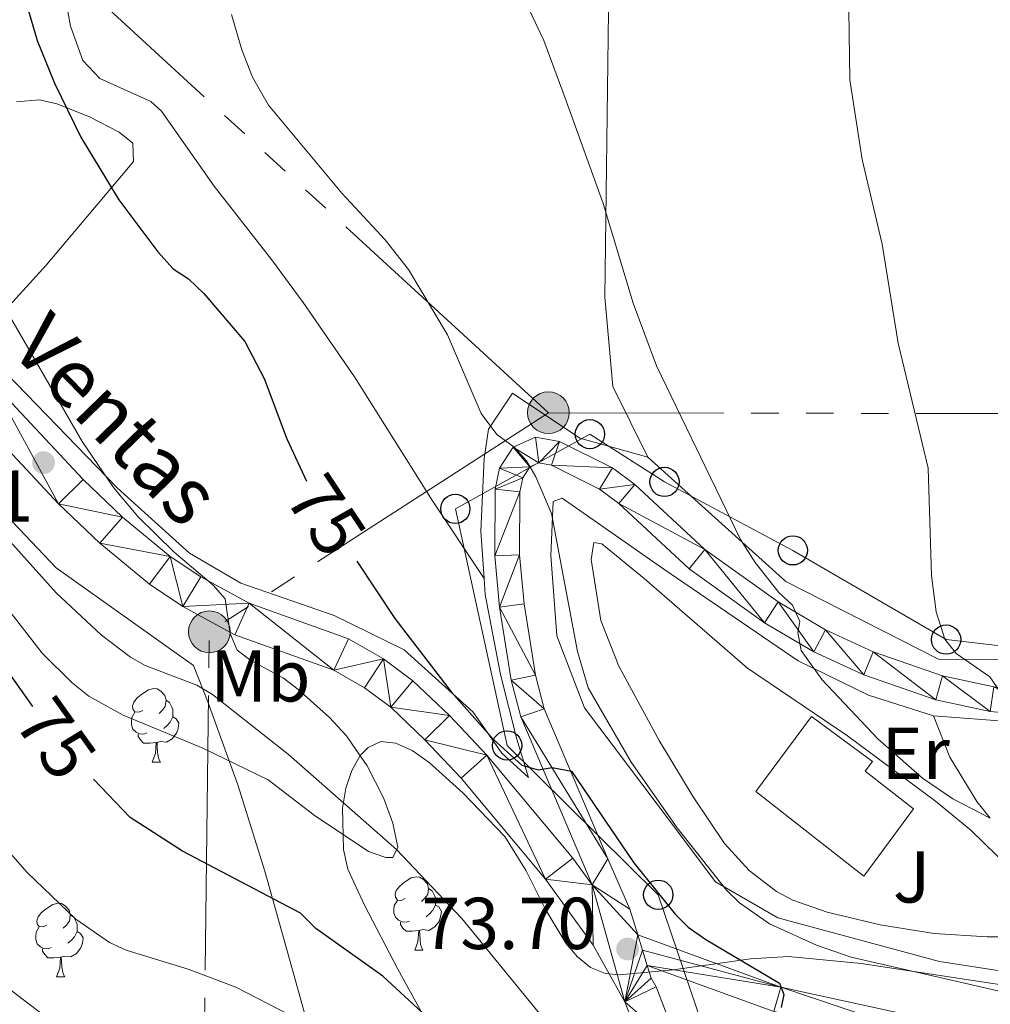
# Model space of a CAD drawing. Extents: x 615779 to 620285, y 794012 to 797059.
# Drawn here: x 616836 to 616968, y 794497 to 794632 of the extents above; entities that cross this region are included whole.
import ezdxf
from ezdxf.enums import TextEntityAlignment as Align

# ---------------------------------------------------------------- set-up
doc = ezdxf.new("R2010")
doc.units = 0
doc.header["$MEASUREMENT"] = 0
doc.linetypes.add('5elect', pattern=[127.5, 75, -7.5, 7.5, -7.5, 7.5, -7.5, 7.5, -7.5])
doc.linetypes.add('DGN Style 3', pattern=[66.70773200000001, 47.64838, -19.059352])
for name, color, linetype in [('Nivel 11', 7, 'Continuous'), ('Nivel 15', 7, 'Continuous'), ('Nivel 16', 7, 'Continuous'), ('Nivel 20', 7, 'Continuous'), ('Nivel 21', 7, 'Continuous'), ('Nivel 26', 7, 'Continuous'), ('Nivel 32', 7, 'Continuous'), ('Nivel 33', 7, 'Continuous'), ('Nivel 35', 7, 'Continuous'), ('Nivel 36', 7, 'Continuous'), ('Nivel 37', 7, 'Continuous'), ('Nivel 4', 7, 'Continuous'), ('Nivel 41', 7, 'Continuous'), ('Nivel 44', 7, 'Continuous'), ('Nivel 5', 7, 'Continuous'), ('Nivel 52', 7, 'Continuous'), ('Nivel 54', 7, 'Continuous'), ('Nivel 61', 7, 'Continuous'), ('Nivel 63', 7, 'Continuous'), ('Nivel 7', 7, 'Continuous')]:
    doc.layers.add(name, color=color, linetype=linetype)
doc.styles.add('Style-arial', font='arial.shx', dxfattribs={"bigfont": 'arialbig.shx'})
doc.styles.add('Style-ariali', font='ariali.shx', dxfattribs={"bigfont": 'arialibig.shx'})
doc.styles.add('Style-arialn', font='arialn.shx', dxfattribs={"bigfont": 'arialnbig.shx'})
doc.styles.add('Style-times', font='times.shx', dxfattribs={"bigfont": 'timesbig.shx'})
doc.linetypes.add('5zonar', pattern='A,-5,[1,dgnlstyle.shx,S=0.08,R=0,X=0,Y=0],-5', length=10)

# ---------------------------------------------------------------- blocks, each defined once
blk = doc.blocks.new('5PELE_1')
at = {"layer": 'Nivel 32', "linetype": 'Continuous', "lineweight": 0}
h = blk.add_hatch(color=9, dxfattribs=at)
edge = h.paths.add_edge_path()
edge.add_arc((-0.0001999898813664913, 1.001171767711639e-08), 2.85, 0, 360)
at = {"layer": 'Nivel 32', "color": 8, "linetype": 'Continuous', "lineweight": 0}
blk.add_circle((-0.0001999898813664913, 1.001171767711639e-08, -0.000431209966222923), 2.85, dxfattribs=at)
blk = doc.blocks.new('5PTT_1')
at = {"layer": 'Nivel 33', "color": 19, "linetype": 'Continuous', "lineweight": 30}
blk.add_circle((0, 0, 9.769179914087545e-05), 1.995000006667076, dxfattribs=at)
blk = doc.blocks.new('5PATER_1')
at = {"layer": 'Nivel 7', "linetype": 'Continuous', "lineweight": 0}
h = blk.add_hatch(color=19, dxfattribs=at)
edge = h.paths.add_edge_path()
edge.add_ellipse((1.001171767711639e-08, 1.001171767711639e-08), major_axis=(-1.095731441799894, -1.110710699311863), ratio=0.9994222409660317, start_angle=0, end_angle=360)

msp = doc.modelspace()

# ---------------------------------------------------------------- linework, layer by layer
at = {"layer": 'Nivel 11', "color": 142, "linetype": 'DGN Style 3', "lineweight": 13}
msp.add_polyline3d([(616923.435, 794478.162, 69.99), (616920.6070000001, 794480.6030000001, 69.907), (616915.337, 794485.912, 69.84100000000001), (616910.3630000001, 794491.55, 69.875), (616896.074, 794508.96, 70.134), (616887.175, 794518.3559999999, 70), (616872.4210000001, 794531.341, 69.375), (616862.0449999999, 794539.524, 68.921), (616859.902, 794540.777, 68.852), (616852.8500000001, 794543.4809999999, 68.70700000000001), (616850.8929999999, 794544.601, 68.651), (616846.9040000001, 794547.6270000001, 68.489), (616840.7309999999, 794553.382, 68.111), (616829.034, 794566.365, 67.08500000000001)], dxfattribs=at)
at = {"layer": 'Nivel 15', "color": 53, "linetype": 'Continuous', "lineweight": 13}
msp.add_polyline3d([(616950.943, 794514.744, 86.84400000000001), (616936.202, 794526.2920000001, 86.709), (616943.8230000001, 794536.54, 86.709), (616952.149, 794530.361, 86.169), (616951.118, 794529.078, 86.709), (616957.74, 794523.9240000001, 86.574), (616950.943, 794514.744, 86.84400000000001)], dxfattribs=at)
at = {"layer": 'Nivel 16', "color": 1, "linetype": 'Continuous', "lineweight": 13, "ltscale": 0.5}
msp.add_polyline3d([(616960.4709999999, 794536.6159999999, 88.507), (616962.676, 794530.963, 87.428), (616966.3630000001, 794524.915, 86.349), (616968.2150000001, 794522.642, 86.058)], dxfattribs=at)
at = {"layer": 'Nivel 20', "color": 19, "linetype": 'Continuous', "lineweight": 0, "ltscale": 0.5}
for points in [[(616915.5590000001, 794678.2390000001, 85.507), (616915.493, 794674.655, 85.426), (616916.155, 794636.3090000001, 87.045), (616915.625, 794593.727, 85.156), (616916.679, 794581.5220000001, 84.887), (616921.4809999999, 794571.9099999999, 83.808)], [(616921.4809999999, 794571.9099999999, 83.808), (616940.321, 794554.953, 85.96600000000001), (616961.158, 794544.3530000001, 89.742), (616977.1769999999, 794544.2080000001, 92.979), (616983.0549999999, 794545.574, 93.518), (616993.1100000001, 794573.567, 95.136), (617001.5660000001, 794596.4750000001, 95.946), (617044.0460000001, 794577.3970000001, 100.261), (617058.9180000001, 794594.936, 100.801), (617076.1799999999, 794620.524, 101.34), (617092.148, 794647.777, 102.149), (617103.1329999999, 794670.7280000001, 101.879)], [(616829.757, 794587.5959999999, 69.377), (616849.068, 794567.696, 70.59), (616858.916, 794558.804, 71.265), (616865.942, 794554.71, 71.804), (616878.663, 794550.2930000001, 73.018), (616888.2280000001, 794545.611, 74.501), (616897.648, 794537.132, 75.58), (616901.538, 794531.5090000001, 75.58), (616905.1780000001, 794528.2, 75.44500000000001), (616903.6130000001, 794533.442, 76.12), (616901.3530000001, 794542.254, 76.524), (616899.2679999999, 794553.1780000001, 78.143), (616899.1229999999, 794555.358, 78.415)], [(616899.1229999999, 794555.358, 78.415), (616898.6969999999, 794561.8090000001, 79.22200000000001), (616899.158, 794571.7220000001, 79.896), (616899.7209999999, 794575.736, 80.031), (616903.0090000001, 794580.6400000001, 81.11), (616912.1780000001, 794574.476, 82.32300000000001), (616921.4809999999, 794571.9099999999, 83.808)], [(616985.7720000001, 794499.3260000001, 82.167), (616961.2590000001, 794503.118, 82.167), (616939.2380000001, 794509.061, 81.358), (616930.723, 794513.9720000001, 80.819), (616922.7420000001, 794524.5830000001, 79.874), (616912.821, 794537.689, 79.47), (616909.068, 794547.53, 79.74), (616908.247, 794558.4750000001, 80.414), (616908.541, 794565.8559999999, 80.684), (616909.798, 794566.2990000001, 80.819), (616923.6640000001, 794556.6329999999, 82.84100000000001), (616942.0050000001, 794544.094, 84.999), (616951.5700000001, 794539.4110000001, 86.618), (616960.4709999999, 794536.6159999999, 88.507)], [(617031.4380000001, 794552.173, 98.35300000000001), (617016.642, 794542.433, 96.33), (617004.712, 794537.591, 94.98100000000001), (616994.425, 794535.3060000001, 93.093), (616978.409, 794535.24, 91.07000000000001), (616960.4709999999, 794536.6159999999, 88.507)]]:
    msp.add_polyline3d(points, dxfattribs=at)
at = {"layer": 'Nivel 21', "color": 19, "linetype": 'Continuous', "lineweight": 13, "extrusion": (0.01546515758762544, -0.05044356260164348, 0.9986071679558705), "elevation": -30463.26783542809, "flags": 128}
msp.add_lwpolyline([(822706.3991072951, 577977.1084386673), (822706.3991072951, 577974.9287987889)], dxfattribs=at)
at = {"layer": 'Nivel 21', "color": 19, "linetype": 'Continuous', "lineweight": 13, "extrusion": (0.01541102646000391, -0.05036362095471499, 0.9986120397570716), "elevation": -30433.14808239872, "flags": 128}
msp.add_lwpolyline([(822395.0578215509, 578419.4330308707), (822395.0578215509, 578417.2495716887)], dxfattribs=at)
at = {"layer": 'Nivel 21', "color": 19, "linetype": 'Continuous', "lineweight": 13, "extrusion": (-0.3724714729395784, -0.09882942414092777, 0.9227663554606841), "elevation": -308236.3859647135, "flags": 128}
msp.add_lwpolyline([(-609689.123254796, 738281.3931204898), (-609701.999805338, 738281.4865396544), (-609710.5974549607, 738280.4381690295)], dxfattribs=at)
at = {"layer": 'Nivel 21', "color": 19, "linetype": 'Continuous', "lineweight": 13}
for points in [[(616913.8670000001, 794513.561, 73.536), (616911.2380000001, 794517.2110000001, 73.62), (616899.5090000001, 794531.2409999999, 73.20400000000001), (616894.398, 794536.675, 72.58500000000001), (616889.4099999999, 794541.4029999999, 72.146), (616885.3829999999, 794544.369, 71.96600000000001), (616880.618, 794547.1359999999, 71.73), (616867.047, 794551.96, 70.381), (616860.4569999999, 794555.551, 70.238), (616856.3030000001, 794558.3459999999, 70.16), (616849.7949999999, 794563.7039999999, 69.315), (616844.399, 794568.8389999999, 68.524), (616832.021, 794582.05, 68.142)], [(616918.3230000001, 794497.618, 73.51), (616914, 794505.3189999999, 73.407), (616907.5149999999, 794514.3189999999, 73.62), (616895.983, 794528.1130000001, 73.20400000000001), (616891.0590000001, 794533.348, 72.58500000000001), (616886.381, 794537.783, 72.146), (616882.7949999999, 794540.423, 71.96600000000001), (616878.629, 794542.8430000001, 71.73), (616865.119, 794547.645, 70.381), (616858.0090000001, 794551.5190000001, 70.238), (616853.4839999999, 794554.564, 70.16), (616846.6699999999, 794560.1740000001, 69.315), (616841.0530000001, 794565.5190000001, 68.524), (616828.4680000001, 794578.95, 68.142)], [(616968.717, 794540.5490000001, 90.434), (616961.6950000001, 794542.0530000001, 89.074), (616952.2250000001, 794545.335, 87.022), (616945.712, 794548.3389999999, 85.536), (616939.2520000001, 794552.1429999999, 84.435), (616929.2609999999, 794559.3, 83.764), (616919.679, 794568.149, 82.18900000000001), (616916.6359999999, 794570.435, 81.805), (616909.408, 794574.031, 80.994), (616906.163, 794574.6200000001, 80.601), (616903.102, 794573.25, 80.185), (616901.229, 794570.375, 79.643), (616900.622, 794567.5430000001, 79.08200000000001), (616900.5719999999, 794558.4199999999, 78.09), (616901.2339999999, 794551.4450000001, 77.487), (616902.827, 794541.46, 76.178), (616904.146, 794536.47, 75.566), (616913.8670000001, 794513.561, 73.536)], [(616976.5430000001, 794536.4469999999, 91.473), (616968.2080000001, 794537.21, 90.434), (616960.7860000001, 794538.8, 89.074), (616950.9639999999, 794542.2039999999, 87.022), (616944.1470000001, 794545.348, 85.536), (616937.4110000001, 794549.314, 84.435), (616927.128, 794556.6810000001, 83.764), (616917.5160000001, 794565.5560000001, 82.18900000000001), (616914.8570000001, 794567.554, 81.805), (616908.335, 794570.798, 80.994), (616906.588, 794571.115, 80.601), (616905.385, 794570.577, 80.185), (616904.396, 794569.058, 79.643), (616903.993, 794567.176, 79.08200000000001), (616903.9450000001, 794558.571, 78.09), (616904.581, 794551.8700000001, 77.487), (616906.1300000001, 794542.159, 76.178), (616907.345, 794537.565, 75.566), (616916.027, 794517.1089999999, 73.441), (616919.034, 794510.2450000001, 74.013), (616920.112, 794506.726, 73.818)], [(616921.388, 794502.56, 73.58800000000001), (616921.916, 794500.841, 73.494), (616922.5930000001, 794499.6359999999, 73.51), (616925.9550000001, 794491.0050000001, 73.914), (616930.3400000001, 794474.0220000001, 73.865), (616931.3759999999, 794471.696, 73.896), (616937.81, 794457.2690000001, 74.09), (616943.0970000001, 794445.9110000001, 74.69800000000001), (616946.131, 794439.095, 75.506), (616952.1329999999, 794425.1529999999, 77.71000000000001)]]:
    msp.add_polyline3d(points, dxfattribs=at)
at = {"layer": 'Nivel 21', "color": 19, "linetype": 'Continuous', "lineweight": 0}
for points in [[(616920.112, 794506.726, 73.441), (616939.6340000001, 794499.6030000001, 75.06), (616970.098, 794492.963, 76.139), (617000.946, 794488.4380000001, 77.217), (617025.4299999999, 794486.331, 76.678), (617045.271, 794484.5660000001, 75.869), (617055.828, 794483.4839999999, 74.52), (617066.827, 794481.1440000001, 73.71000000000001), (617076.6140000001, 794475.834, 73.71000000000001), (617078.993, 794473.152, 73.896), (617086.9299999999, 794464.209, 74.52), (617087.506, 794463.1540000001, 75.824)], [(616921.388, 794502.56, 73.441), (616938.663, 794496.257, 75.06), (616969.4750000001, 794489.5420000001, 76.139), (617000.544, 794484.9839999999, 77.217), (617025.1270000001, 794482.869, 76.678), (617044.939, 794481.1059999999, 75.869), (617055.287, 794480.0460000001, 74.52), (617065.611, 794477.8489999999, 73.71000000000001), (617074.4199999999, 794473.0700000001, 73.71000000000001), (617084.0689999999, 794462.196, 74.52), (617097.881, 794436.9380000001, 76.947), (617103.962, 794427.8019999999, 78.315)]]:
    msp.add_polyline3d(points, dxfattribs=at)
at = {"layer": 'Nivel 32', "color": 6, "linetype": '5elect', "lineweight": 0, "ltscale": 0.5, "extrusion": (-0.3698958843707401, 0.229561789088862, 0.9002657494961747), "elevation": -45713.76040794607, "flags": 128}
msp.add_lwpolyline([(-1000433.763499917, 94720.833062361), (-1000383.972890723, 94694.6650556922), (-1000277.360443643, 94766.15847559727)], dxfattribs=at)
at = {"layer": 'Nivel 32', "color": 6, "linetype": '5elect', "lineweight": 0, "ltscale": 0.5, "extrusion": (-0.1537213309395689, 0.0003033154675974932, 0.9881141940149907), "elevation": -94510.55599242286, "flags": 128}
msp.add_lwpolyline([(-795793.6595906534, 608126.3173510556), (-795793.6595906534, 608037.5855311826)], dxfattribs=at)
at = {"layer": 'Nivel 32', "color": 6, "linetype": '5elect', "lineweight": 0, "ltscale": 0.5}
msp.add_polyline3d([(616907.906, 794577.956, 81.307), (616846.158, 794634.6270000001, 76.666), (616749.5730000001, 794725.084, 75.093), (616712.1710000001, 794764.8759999999, 80.464)], dxfattribs=at)
at = {"layer": 'Nivel 33', "color": 19, "linetype": 'Continuous', "lineweight": 0, "ltscale": 0.5}
msp.add_polyline3d([(616942.7720000001, 794424.99, 79.057), (616932.506, 794445.409, 77.443), (616934.202, 794478.8060000001, 74.245), (616922.898, 794512.202, 74.971), (616902.2679999999, 794532.5789999999, 75.077), (616895.203, 794564.844, 78.182), (616913.5719999999, 794575.0320000001, 81.918), (616923.7450000001, 794568.523, 83.29), (616941.267, 794559.183, 85.953), (616962.179, 794547.013, 90.011), (616989.0260000001, 794543.8999999999, 93.56400000000001), (617008.287, 794562.521, 95.964)], dxfattribs=at)
at = {"layer": 'Nivel 35', "color": 92, "linetype": '5zonar', "lineweight": 0, "ltscale": 0.5}
for points in [[(616806.8840000001, 794592.3999999999, 79.235), (616840.706, 794556.7990000001, 79.235), (616859.47, 794543.4580000001, 81.676), (616861.442, 794538.5420000001, 81.997), (616865.514, 794527.2150000001, 82.955), (616869.217, 794515.413, 84.526), (616873.22, 794501.1640000001, 86.925), (616883.075, 794465.54, 93.727), (616886.929, 794453.798, 95.726), (616891.3640000001, 794442.185, 97.34100000000001), (616896.6470000001, 794430.837, 98.417), (616900.548, 794424.253, 98.762)], [(616898.2280000001, 794482.297, 88.346), (616887.365, 794502.064, 88.464), (616882.754, 794510.881, 87.922), (616880.551, 794515.7010000001, 87.254), (616879.946, 794518.3770000001, 86.906), (616879.79, 794524.033, 86.20100000000001), (616880.2450000001, 794526.737, 85.846), (616881.058, 794529.172, 85.493), (616882.2320000001, 794531.199, 85.143), (616883.284, 794532.3119999999, 84.899), (616885.0560000001, 794533.0959999999, 84.555), (616887.091, 794532.878, 84.212), (616889.307, 794531.865, 83.871), (616891.625, 794530.263, 83.532), (616896.236, 794526.122, 82.863), (616901.9809999999, 794520.1699999999, 81.917), (616904.851, 794515.456, 81.56700000000001), (616907.4709999999, 794510.2890000001, 81.468), (616910.263, 794505.594, 81.578), (616911.855, 794503.713, 81.697), (616913.649, 794502.297, 81.852), (616915.6969999999, 794501.462, 82.036), (616917.54, 794501.29, 82.20100000000001), (616924.9340000001, 794501.9450000001, 83.215), (616935.496, 794503.483, 84.025), (616940.6799999999, 794503.797, 84.359), (616950.568, 794502.8459999999, 85.066), (616973.635, 794499.308, 86.787)]]:
    msp.add_polyline3d(points, dxfattribs=at)
at = {"layer": 'Nivel 36', "color": 92, "linetype": 'Continuous', "lineweight": 0, "flags": 128}
for points in [[(616852.533, 794537.3570000001), (616852.003, 794537.092), (616851.473, 794537.1470000001), (616851.2080000001, 794537.517), (616851.1529999999, 794537.942), (616851.3130000001, 794538.462), (616851.7930000001, 794539.057), (616852.4280000001, 794539.587), (616853.328, 794540.172), (616854.0730000001, 794540.3319999999), (616854.4979999999, 794540.277), (616855.0279999999, 794539.962), (616855.558, 794539.3770000001), (616855.7180000001, 794538.737), (616855.608, 794537.8870000001), (616855.183, 794537.3570000001), (616854.763, 794536.932)], [(616855.7180000001, 794538.737), (616856.193, 794538.422), (616856.5079999999, 794537.7820000001), (616856.6680000001, 794537.462), (616856.6680000001, 794536.882), (616856.6680000001, 794536.4569999999), (616856.298, 794535.767), (616855.878, 794535.287), (616855.398, 794534.8670000001)], [(616853.118, 794534.277), (616852.693, 794534.1170000001), (616852.108, 794534.1769999999), (616851.6329999999, 794534.3870000001), (616851.2080000001, 794534.8119999999), (616850.993, 794535.3970000001), (616850.993, 794535.817), (616851.048, 794536.402), (616851.473, 794537.092)], [(616856.6680000001, 794536.4569999999), (616857.1229999999, 794536.2069999999), (616857.4680000001, 794535.592), (616857.358, 794534.8670000001), (616857.148, 794534.227), (616856.5630000001, 794533.487), (616855.7679999999, 794533.007), (616854.9180000001, 794533.112), (616854.4880000001, 794532.9820000001)], [(616854.378, 794532.9820000001), (616853.4880000001, 794532.8970000001), (616852.6429999999, 794532.8970000001), (616852.2180000001, 794533.327), (616851.898, 794533.8019999999), (616851.898, 794534.1170000001)], [(616853.8330000001, 794530.297), (616854.2679999999, 794531.4569999999), (616854.378, 794532.9820000001), (616854.4880000001, 794532.9820000001), (616854.523, 794532.3970000001), (616854.558, 794531.712), (616854.628, 794531.0970000001), (616854.743, 794530.6969999999), (616854.9580000001, 794530.297)], [(616853.8330000001, 794530.297), (616854.9580000001, 794530.297)], [(616888.362, 794511.6950000001), (616887.8319999999, 794511.4299999999), (616887.3019999999, 794511.4850000001), (616887.037, 794511.855), (616886.9820000001, 794512.28), (616887.142, 794512.8), (616887.622, 794513.395), (616888.257, 794513.925), (616889.1570000001, 794514.51), (616889.902, 794514.6699999999), (616890.327, 794514.615), (616890.8570000001, 794514.3), (616891.3870000001, 794513.7150000001), (616891.547, 794513.075), (616891.4369999999, 794512.2250000001), (616891.0120000001, 794511.6950000001), (616890.592, 794511.27)], [(616891.547, 794513.075), (616892.0220000001, 794512.76), (616892.337, 794512.1200000001), (616892.497, 794511.8), (616892.497, 794511.22), (616892.497, 794510.7949999999), (616892.1270000001, 794510.105), (616891.7069999999, 794509.625), (616891.227, 794509.2050000001)], [(616839.4739999999, 794508.074), (616838.9439999999, 794507.8090000001), (616838.4140000001, 794507.8640000001), (616838.149, 794508.2339999999), (616838.094, 794508.659), (616838.254, 794509.179), (616838.7339999999, 794509.774), (616839.369, 794510.304), (616840.2690000001, 794510.889), (616841.014, 794511.0490000001), (616841.439, 794510.994), (616841.969, 794510.679), (616842.4990000001, 794510.094), (616842.659, 794509.4539999999), (616842.5490000001, 794508.604), (616842.1240000001, 794508.074), (616841.7039999999, 794507.649)], [(616888.9469999999, 794508.615), (616888.5220000001, 794508.4550000001), (616887.9369999999, 794508.5150000001), (616887.462, 794508.7250000001), (616887.037, 794509.1499999999), (616886.8219999999, 794509.7350000001), (616886.8219999999, 794510.155), (616886.8770000001, 794510.74), (616887.3019999999, 794511.4299999999)], [(616892.497, 794510.7949999999), (616892.952, 794510.5449999999), (616893.297, 794509.9299999999), (616893.1869999999, 794509.2050000001), (616892.977, 794508.565), (616892.392, 794507.825), (616891.5970000001, 794507.345), (616890.747, 794507.45), (616890.317, 794507.3200000001)], [(616842.659, 794509.4539999999), (616843.1340000001, 794509.139), (616843.449, 794508.4990000001), (616843.6089999999, 794508.179), (616843.6089999999, 794507.5989999999), (616843.6089999999, 794507.1740000001), (616843.2390000001, 794506.4839999999), (616842.8189999999, 794506.004), (616842.3389999999, 794505.584)], [(616840.0590000001, 794504.994), (616839.6340000001, 794504.834), (616839.0490000001, 794504.8940000001), (616838.574, 794505.104), (616838.149, 794505.5290000001), (616837.9340000001, 794506.1140000001), (616837.9340000001, 794506.534), (616837.9890000001, 794507.119), (616838.4140000001, 794507.8090000001)], [(616890.2069999999, 794507.3200000001), (616889.317, 794507.2350000001), (616888.4720000001, 794507.2350000001), (616888.047, 794507.665), (616887.727, 794508.1400000001), (616887.727, 794508.4550000001)], [(616843.6089999999, 794507.1740000001), (616844.064, 794506.9240000001), (616844.409, 794506.3090000001), (616844.2990000001, 794505.584), (616844.0889999999, 794504.9439999999), (616843.504, 794504.2039999999), (616842.709, 794503.7239999999), (616841.8589999999, 794503.8289999999), (616841.429, 794503.699)], [(616889.662, 794504.635), (616890.0970000001, 794505.7949999999), (616890.2069999999, 794507.3200000001), (616890.317, 794507.3200000001), (616890.352, 794506.7350000001), (616890.3870000001, 794506.05), (616890.4569999999, 794505.435), (616890.5719999999, 794505.0349999999), (616890.787, 794504.635)], [(616841.3189999999, 794503.699), (616840.429, 794503.6140000001), (616839.584, 794503.6140000001), (616839.159, 794504.044), (616838.8389999999, 794504.5190000001), (616838.8389999999, 794504.834)], [(616840.774, 794501.014), (616841.209, 794502.1740000001), (616841.3189999999, 794503.699), (616841.429, 794503.699), (616841.4639999999, 794503.1140000001), (616841.4990000001, 794502.429), (616841.5689999999, 794501.814), (616841.6840000001, 794501.4140000001), (616841.899, 794501.014)], [(616889.662, 794504.635), (616890.787, 794504.635)], [(616840.774, 794501.014), (616841.899, 794501.014)]]:
    msp.add_lwpolyline(points, dxfattribs=at)
at = {"layer": 'Nivel 36', "color": 92, "linetype": 'Continuous', "lineweight": 0}
for points in [[(616860.307, 794707.28, 76.162), (616853.753, 794696.2069999999, 76.971), (616851.7080000001, 794691.693, 77.07300000000001), (616848.1810000001, 794677.1429999999, 76.431), (616841.825, 794654.693, 76.162), (616841.027, 794649.7579999999, 76.058), (616840.9780000001, 794644.7239999999, 75.943), (616841.459, 794637.449, 75.892), (616842.6610000001, 794630.6810000001, 75.892), (616844.3840000001, 794625.9950000001, 75.892), (616846.679, 794623.5360000001, 76.044), (616853.6359999999, 794620.436, 77.291), (616855.084, 794619.094, 77.51), (616862.281, 794608.8759999999, 77.786), (616870.108, 794598.865, 76.71900000000001), (616874.4299999999, 794593.0020000001, 76.84), (616881.422, 794582.8770000001, 77.24), (616892.067, 794565.959, 77.95100000000001), (616899.1229999999, 794555.358, 78.415)], [(616835.3030000001, 794620.3589999999, 73.153), (616838.46, 794620.6240000001, 73.422), (616840.7949999999, 794620.1140000001, 73.96900000000001), (616845.2890000001, 794618.308, 75.474), (616849.3319999999, 794616.226, 76.003), (616851.2069999999, 794614.733, 75.985), (616851.27, 794612.229, 75.852), (616849.663, 794610.27, 75.635), (616847.206, 794607.3489999999, 74.973), (616839.3670000001, 794598.067, 71.925), (616829.757, 794587.5959999999, 69.377)], [(616971.3659999999, 794506.4510000001, 82.842), (616967.767, 794506.473, 82.82300000000001), (616960.5619999999, 794506.9010000001, 82.70700000000001), (616953.166, 794508.0789999999, 82.71900000000001), (616945.97, 794509.81, 82.70700000000001), (616941.264, 794511.486, 82.637), (616939.051, 794512.656, 82.602), (616935.29, 794515.5160000001, 82.539), (616931.9210000001, 794519.186, 82.47200000000001), (616927.6570000001, 794525.551, 82.461), (616923.014, 794533.229, 82.57300000000001), (616917.5220000001, 794543.382, 82.028), (616915.0700000001, 794549.6159999999, 81.985), (616913.736, 794557.9380000001, 81.898), (616914.118, 794560.263, 81.628), (616915.175, 794560.071, 81.494), (616920.994, 794555.354, 81.44200000000001), (616935.067, 794543.132, 83.382)], [(616935.067, 794543.132, 83.382), (616948.7150000001, 794533.8840000001, 83.517), (616960.75, 794524.9569999999, 84.164), (616965.568, 794521.034, 84.186), (616970.9469999999, 794515.7209999999, 83.786)]]:
    msp.add_polyline3d(points, dxfattribs=at)
at = {"layer": 'Nivel 4', "color": 25, "linetype": 'Continuous', "lineweight": 30, "elevation": 75, "flags": 128}
for points in [[(616836.74, 794633.571), (616838.1140000001, 794628.719), (616840.5109999999, 794622.902), (616844.0789999999, 794615.561), (616849.2890000001, 794607.02), (616854.5860000001, 794599.9010000001), (616856.6980000001, 794597.5889999999), (616858.7860000001, 794596.209), (616860.8729999999, 794594.237), (616866.4539999999, 794587.6969999999), (616869.111, 794582.6100000001), (616872.2280000001, 794574.3929999999), (616874.888, 794568.6030000001)], [(616837.5630000001, 794537.8840000001), (616830.06, 794548.3700000001), (616825.486, 794555.4650000001), (616808.1259999999, 794578.7930000001), (616800.8319999999, 794585.297), (616794.547, 794591.9469999999), (616787.8559999999, 794597.355), (616780.7309999999, 794601.7150000001), (616776.477, 794603.9369999999), (616766.754, 794607.084), (616759.075, 794608.757), (616754.409, 794610.571), (616746.1799999999, 794614.7390000001), (616743.263, 794615.656), (616740.773, 794615.889), (616738.2860000001, 794615.675), (616735.189, 794614.902), (616724.746, 794610.2390000001), (616719.5360000001, 794608.621), (616716.8640000001, 794608.709), (616714.851, 794609.2110000001)], [(616881.7450000001, 794557.709), (616886.94, 794549.9070000001), (616894.648, 794539.875), (616900.3459999999, 794533.426), (616904.2749999999, 794529.9029999999), (616906.496, 794529.25), (616908.4240000001, 794529.56), (616911.057, 794529.0530000001), (616919.5689999999, 794516.537), (616925.206, 794509.5460000001), (616926.966, 794507.7679999999), (616929.395, 794506.101), (616939.4569999999, 794500.1229999999), (616940.0349999999, 794498.6140000001), (616939.652, 794496.8119999999)], [(616962.432, 794425.3330000001), (616955.26, 794432.662), (616942.6799999999, 794449.348), (616940.871, 794450.146), (616935.6240000001, 794450.0549999999), (616933.676, 794450.8500000001), (616930.4310000001, 794454.8), (616924.1910000001, 794464.2220000001), (616918.656, 794470.781), (616908.0120000001, 794481.3459999999), (616903.996, 794484.5730000001), (616897.254, 794490.8160000001), (616892.429, 794494.5109999999), (616885.2949999999, 794501.1200000001), (616876.1429999999, 794507.578), (616874.075, 794509.6910000001), (616857.96, 794518.1710000001), (616850.8060000001, 794522.7620000001), (616845.8030000001, 794527.956)]]:
    msp.add_lwpolyline(points, dxfattribs=at)
at = {"layer": 'Nivel 5', "color": 25, "linetype": 'Continuous', "lineweight": 0, "flags": 128}
for points, elevation in [([(616948.8019999999, 794639.2479999999), (616949.06, 794623.3530000001), (616950.719, 794612.4950000001), (616953.469, 794600.9310000001), (616955.6610000001, 794587.4580000001), (616959.754, 794570.415), (616960.176, 794555.733), (616960.8260000001, 794550.7820000001), (616961.9950000001, 794547.0730000001), (616963.5630000001, 794545.1200000001), (616968.1610000001, 794541.9310000001), (616969.5819999999, 794539.875)], 90), ([(616903.685, 794636.396), (616907.271, 794628.723), (616910.3130000001, 794620.4880000001), (616915.389, 794606.4880000001), (616919.4909999999, 794592.885), (616922.6769999999, 794584.3759999999), (616934.1359999999, 794560.679), (616936.1240000001, 794557.537), (616939.371, 794553.449), (616941.1969999999, 794551.685), (616942.202, 794549.4920000001), (616941.952, 794547.969), (616942.399, 794545.51), (616945.274, 794541.5090000001), (616952.8770000001, 794533.476), (616958.9650000001, 794528.1000000001), (616963.094, 794525.277), (616968.2150000001, 794522.642)], 85), ([(616864.6610000001, 794632.2690000001), (616866.0530000001, 794627.4510000001), (616867.5079999999, 794623.7220000001), (616869.7110000001, 794619.9140000001), (616879.7239999999, 794607.932), (616885.6359999999, 794601.5430000001), (616888.7960000001, 794597.476), (616894.1470000001, 794588.568), (616898.7509999999, 794577.8740000001), (616900.8729999999, 794575.01), (616903.2509999999, 794573.256), (616904.915, 794571.3900000001), (616906.203, 794569.193)], 80), ([(616831.06, 794596.7890000001), (616844.257, 794574.03), (616848.5390000001, 794567.7590000001), (616851.8840000001, 794563.8), (616856.81, 794558.915), (616862.1359999999, 794554.449), (616863.811, 794552.5889999999), (616864.46, 794547.8600000001), (616865.439, 794545.56), (616867.2860000001, 794544.179), (616871.747, 794541.77), (616873.7209999999, 794540.237), (616878.0320000001, 794536.3870000001), (616880.308, 794533.9070000001), (616883.158, 794529.788), (616885.4340000001, 794525.3230000001), (616886.655, 794521.9650000001), (616887.338, 794518.6969999999), (616886.672, 794517.304), (616885.7050000001, 794517.287), (616883.331, 794518.101), (616875.9369999999, 794523.058), (616869.6810000001, 794527.872), (616860.7250000001, 794532.1880000001), (616849.8729999999, 794536.696), (616845.196, 794539.2779999999), (616842.925, 794541.1030000001), (616838.834, 794545.1640000001), (616811.5530000001, 794580.2339999999)], 70), ([(616906.203, 794569.193), (616908.3319999999, 794564.1980000001), (616911.881, 794545.3659999999), (616913.348, 794540.419), (616919.186, 794530.2990000001), (616925.487, 794521.3219999999), (616932.1939999999, 794512.844), (616933.98, 794511.095), (616938.091, 794508.25), (616944.4780000001, 794505.321), (616949.243, 794503.7), (616973.01, 794498.2350000001), (616987.5730000001, 794495.665)], 80), ([(616940.297, 794424.9469999999), (616937.513, 794428.682), (616931.8389999999, 794437.942), (616928.1470000001, 794443.1610000001), (616922.169, 794453.4170000001), (616916.544, 794460.459), (616908.8899999999, 794468.8430000001), (616905.237, 794472.253), (616896.5279999999, 794479.2790000001), (616893.7930000001, 794480.9650000001), (616882.236, 794489.567), (616872.6810000001, 794495.794), (616865.2309999999, 794499.6089999999), (616858.7609999999, 794502.0460000001), (616850.29, 794504.662), (616848.006, 794505.6799999999), (616843.423, 794508.858), (616836.7849999999, 794515.2209999999), (616830.6359999999, 794522.1810000001)], 80), ([(616832.9550000001, 794500.3500000001), (616839.7350000001, 794495.2320000001), (616849.034, 794489.0249999999), (616865.213, 794479.912), (616880.95, 794472.449), (616896.061, 794464.2080000001), (616903.5590000001, 794458.889), (616910.163, 794452.3729999999), (616920.841, 794435.0689999999), (616926.419, 794424.7039999999)], 85)]:
    msp.add_lwpolyline(points, dxfattribs=dict(at, elevation=elevation))
at = {"layer": 'Nivel 52', "color": 1, "linetype": 'Continuous', "lineweight": 13}
msp.add_polyline3d([(616950.943, 794514.744, 86.84400000000001), (616957.74, 794523.9240000001, 86.574), (616951.118, 794529.078, 86.709), (616952.149, 794530.361, 86.169), (616943.8230000001, 794536.54, 86.709), (616936.202, 794526.2920000001, 86.709)], close=True, dxfattribs=at)
at = {"layer": 'Nivel 61', "color": 19, "linetype": 'Continuous', "lineweight": 0}
msp.add_3dface([(616718.0900000001, 794421.0700000001), (616678.26, 796734.69), (620057.3400000001, 796793.6599999999), (620098.3, 794480.04)], dxfattribs=at)
at = {"layer": 'Nivel 63', "color": 7, "linetype": 'Continuous', "lineweight": 0}
msp.add_3dface([(615830.365, 794011.763), (620284.6810000001, 794089.4720000001), (620232.875, 797059.031), (615778.5590000001, 796981.3230000001)], dxfattribs=at)

# ---------------------------------------------------------------- block references
at = {"layer": 'Nivel 32', "color": 8, "linetype": 'Continuous', "lineweight": 0}
for p in [(616907.906, 794577.956, 81.307), (616861.6340000001, 794548.0730000001, 69.915)]:
    msp.add_blockref('5PELE_1', p, dxfattribs=at)
at = {"layer": 'Nivel 33', "color": 19, "linetype": 'Continuous', "lineweight": 30}
for p in [(616913.5719999999, 794575.0320000001, 81.918), (616923.7450000001, 794568.523, 83.29), (616895.203, 794564.844, 78.182), (616941.267, 794559.183, 85.953), (616962.179, 794547.013, 90.011), (616902.2679999999, 794532.5789999999, 75.077), (616922.898, 794512.202, 74.971)]:
    msp.add_blockref('5PTT_1', p, dxfattribs=at)
at = {"layer": 'Nivel 7', "color": 19, "linetype": 'Continuous', "lineweight": 0}
for p in [(616839.0050000001, 794571.1510000001, 68.41), (616918.712, 794504.811, 73.703)]:
    msp.add_blockref('5PATER_1', p, dxfattribs=at)

# ---------------------------------------------------------------- texts
at = {"layer": 'Nivel 26', "color": 92, "linetype": 'Continuous', "lineweight": 0, "style": 'Style-arial'}
msp.add_text('J', height=7.000002, dxfattribs=at).set_placement((616957.4787134565, 794514.645001, 83.247), align=Align.MIDDLE_CENTER)
at = {"layer": 'Nivel 37', "color": 92, "linetype": 'Continuous', "lineweight": 0, "style": 'Style-arialn'}
for s, p in [('Mb', (616868.6038623527, 794542.0620009999, 69.797)), ('Er', (616958.0288385227, 794531.5150009999, 85.922))]:
    msp.add_text(s, height=7.000002, dxfattribs=at).set_placement(p, align=Align.MIDDLE_CENTER)
at = {"layer": 'Nivel 41', "color": 19, "linetype": 'Continuous', "lineweight": 0, "style": 'Style-arial'}
for s, p in [('68.41', (616813.746, 794563.094, 68.41)), ('73.70', (616890.575, 794504.798, 73.703))]:
    msp.add_text(s, height=7.000002, dxfattribs=at).set_placement(p)
at = {"layer": 'Nivel 41', "color": 25, "linetype": 'Continuous', "lineweight": 0, "style": 'Style-ariali'}
for rotation, p in [(303.6577429032381, (616877.5890234162, 794563.9507269177, 75)), (305.5825157894647, (616840.7014529561, 794533.4968126628, 75))]:
    msp.add_text('75', height=7.000002, rotation=rotation, dxfattribs=at).set_placement(p, align=Align.MIDDLE_CENTER)
at = {"layer": 'Nivel 44', "color": 1, "linetype": 'Continuous', "lineweight": 0, "style": 'Style-times'}
msp.add_text('Ventas', height=7.999980000000001, rotation=314.1394083213873, dxfattribs=at).set_placement((616849.0065330863, 794577.0375066577, 71.08), align=Align.MIDDLE_CENTER)

# ---------------------------------------------------------------- meshes
at = {"layer": 'Nivel 54', "color": 33, "linetype": 'Continuous', "lineweight": 0}
mesh = msp.add_polyface(dxfattribs=at)
corners = [(617041.166, 794564.706, 98.65599999999483), (617053.0819999997, 794579.48, 99.74499999999243), (617062.6229999997, 794592.2380000001, 100.3970000000036), (617073.0139999997, 794606.9310000001, 100.7289999999907), (617082.6349999998, 794621.6569999999, 100.6149999999995), (617089.4099999995, 794633.7050000001, 100.9579999999946), (617101.185, 794655.7720000001, 101.9539999999953), (617118.9249999996, 794690.277, 102.655999999979), (617125.9929999996, 794703.4629999998, 103.1109999999582), (617139.7669999995, 794727.8109999998, 104.628999999966), (617169.4669999997, 794779.5220000001, 108.607999999991), (617172.7289999998, 794786.365, 108.8260000000046), (617175.6629999997, 794793.79, 109.0540000000056), (617176.4059999997, 794796.3919999998, 109.1409999999801), (617177.1599999997, 794801.2309999999, 109.3050000000075), (617177.2029999997, 794801.5059999998, 109.3149999999916), (617177.3789999997, 794804.6989999998, 109.4179999999857), (617177.0419999997, 794810.0809999998, 109.5889999999596), (617176.9199999999, 794810.5590000001, 109.5970000000089), (617176.3619999997, 794812.7569999998, 109.634999999979), (617174.4839999999, 794817.4340000001, 109.6090000000041), (617173.8499999999, 794820.4950000001, 109.5719999999804), (617173.9169999997, 794825.1369999999, 109.4129999999599), (617174.9639999997, 794829.8230000001, 109.3149999999776), (617176.8019999997, 794834.686, 109.6070000000088), (617178.9929999998, 794838.8470000001, 110.0180000000138), (617191.6849999998, 794854.4409999999, 110.4409999999794), (617188.8659999995, 794856.3200000001, 110.4329999999804), (617176.1659999997, 794840.716, 110.0180000000023), (617173.7209999994, 794836.0729999999, 109.606999999982), (617171.7250000001, 794830.7919999997, 109.3149999999769), (617170.5499999998, 794825.534, 109.4129999999815), (617170.4729999995, 794820.1739999999, 109.5719999999798), (617171.2429999998, 794816.4569999999, 109.6089999999836), (617173.1489999995, 794811.7080000001, 109.6349999999596), (617173.6969999995, 794809.5560000001, 109.5889999999732), (617174.0019999996, 794804.686, 109.4179999999751), (617173.8459999997, 794801.8589999999, 109.3149999999683), (617173.1069999996, 794797.1170000001, 109.1409999999607), (617172.4659999998, 794794.875, 109.0539999999903), (617169.6359999997, 794787.712, 108.8259999999947), (617166.4779999999, 794781.0889999997, 108.6079999999716), (617136.8379999998, 794729.48, 104.6289999999785), (617123.0399999998, 794705.0899999999, 103.110999999986), (617115.9399999997, 794691.844, 102.6559999999972), (617098.1980000001, 794657.337, 101.9540000000134), (617086.4529999995, 794635.3259999999, 100.9579999999693), (617079.7499999998, 794623.4079999998, 100.6149999999904), (617070.2249999996, 794608.828, 100.7289999999835), (617059.8959999997, 794594.2209999999, 100.3970000000059), (617050.4189999998, 794581.5489999999, 99.74499999997603), (617038.4439999994, 794566.7009999999, 98.64199999996225), (617030.2169999997, 794557.5549999997, 97.83399999998996), (617025.2809999997, 794553.3659999997, 97.35699999998701), (617019.0029999998, 794549.7029999997, 96.73299999998639), (617006.7279999999, 794543.5449999999, 95.29399999999463), (616999.9829999995, 794541.0390000001, 94.41299999998506), (616994.0279999997, 794539.8330000001, 93.62699999999647), (616986.7909999997, 794539.5249999999, 92.66999999998872), (616976.7459999998, 794539.8139999998, 91.47299999998731), (616968.7169999995, 794540.5490000001, 90.43399999998591), (616961.6950000001, 794542.0530000001, 89.07399999999258), (616952.2249999996, 794545.335, 87.02199999999014), (616945.7119999998, 794548.3389999999, 85.53599999997469), (616939.2519999999, 794552.1429999999, 84.43500000000581), (616929.2609999999, 794559.2999999998, 83.76399999999985), (616919.6789999998, 794568.1489999997, 82.18899999997967), (616916.6359999997, 794570.435, 81.80499999998848), (616909.408, 794574.031, 80.99400000000055), (616906.1629999995, 794574.6200000001, 80.60099999999154), (616903.1019999995, 794573.25, 80.18499999998886), (616901.2289999998, 794570.375, 79.64299999999345), (616900.6219999997, 794567.5430000001, 79.08199999997031), (616900.5719999997, 794558.4199999999, 78.09000000000138), (616901.2339999997, 794551.4450000001, 77.48700000000353), (616902.8269999998, 794541.46, 76.17799999998846), (616904.1459999997, 794536.47, 75.56599999998885), (616913.8669999996, 794513.5609999998, 73.53599999995178), (616918.3229999999, 794497.618, 73.50999999999745), (616921.4629999995, 794489.5559999999, 73.91399999998623), (616924.6819999998, 794477.088, 73.8779999999942), (616925.8769999999, 794472.463, 73.86500000000268), (616933.5219999999, 794455.3149999997, 74.0899999999873), (616938.8089999997, 794443.9579999999, 74.69799999998631), (616941.8149999997, 794437.2049999998, 75.50599999997827), (616947.0419999997, 794425.0639999998, 77.42899999998194), (616952.1329999999, 794425.1529999999, 77.71000000001025), (616946.1309999998, 794439.0949999997, 75.50599999998987), (616943.0969999998, 794445.9110000001, 74.69799999998946), (616937.8099999998, 794457.2690000001, 74.08999999999126), (616931.3759999995, 794471.6959999998, 73.89599999997837), (616930.3399999999, 794474.0219999999, 73.86499999997963), (616925.9549999998, 794491.0050000001, 73.91399999999268), (616922.5929999999, 794499.6359999997, 73.510000000003), (616921.916, 794500.841, 73.49399999999872), (616921.388, 794502.56, 73.58799999998568), (616920.7499999998, 794504.6449999998, 73.70299999998917), (616920.1119999997, 794506.726, 73.81799999999747), (616919.0339999998, 794510.2450000001, 74.0129999999897), (616916.0269999995, 794517.1089999997, 73.44099999995193), (616907.3449999997, 794537.565, 75.56599999999528), (616906.1299999999, 794542.159, 76.1779999999758), (616904.5809999998, 794551.8699999999, 77.48699999998951), (616903.9449999998, 794558.571, 78.09000000000376), (616903.9929999996, 794567.176, 79.08199999997261), (616904.3959999997, 794569.058, 79.64299999998967), (616905.3849999998, 794570.5769999998, 80.18499999998768), (616906.5879999998, 794571.1149999998, 80.60099999999127), (616908.3349999995, 794570.7979999997, 80.99399999997657), (616914.8569999998, 794567.554, 81.80499999999563), (616917.5159999998, 794565.5560000001, 82.18899999998399), (616927.1279999996, 794556.6809999999, 83.76399999996534), (616937.4109999996, 794549.314, 84.434999999995), (616944.1469999999, 794545.3479999998, 85.5359999999669), (616950.9639999997, 794542.2039999997, 87.02199999998359), (616960.7860000001, 794538.7999999998, 89.07400000000352), (616968.2079999999, 794537.21, 90.43399999999366), (616976.5429999998, 794536.4469999999, 91.47299999998732), (616986.8139999998, 794536.1499999997, 92.67000000000662), (616994.4369999997, 794536.4759999998, 93.62699999999613), (617000.9099999997, 794537.7859999998, 94.41299999997895), (617008.0749999997, 794540.4479999999, 95.29399999999237), (617020.6099999999, 794546.736, 96.73299999999438), (617027.2359999996, 794550.6030000001, 97.35699999995757), (617032.5719999997, 794555.132, 97.83399999999318), (617041.0109999997, 794564.5139999997, 98.6419999999804)]
mesh.append_faces([[corners[k] for k in face] for face in [(27, 25, 26), (87, 85, 86)]], dxfattribs={"vtx0": -1, "color": 33})
mesh.append_faces([[corners[k] for k in face] for face in [(25, 29, 24), (24, 29, 23), (23, 30, 22), (22, 32, 21), (21, 33, 20), (20, 34, 19), (19, 34, 18), (18, 35, 17), (35, 18, 34), (17, 35, 16), (16, 36, 15), (15, 37, 14), (14, 38, 13), (13, 38, 12), (12, 39, 11), (11, 41, 10), (10, 41, 9), (9, 42, 8), (8, 44, 7), (7, 45, 6), (6, 46, 5), (5, 47, 4), (4, 47, 3), (3, 48, 2), (2, 50, 1), (1, 50, 0), (0, 51, 125), (125, 52, 124), (124, 53, 123), (123, 53, 122), (122, 55, 121), (121, 56, 120), (120, 57, 119), (119, 57, 118), (118, 59, 117), (117, 60, 116), (116, 61, 115), (115, 62, 114), (114, 63, 113), (113, 64, 112), (112, 65, 111), (111, 65, 110), (110, 66, 109), (109, 67, 108), (108, 68, 107), (107, 70, 106), (106, 71, 105), (105, 72, 104), (104, 73, 103), (103, 74, 102), (102, 74, 101), (101, 75, 100), (100, 76, 99), (99, 77, 98), (98, 77, 97), (97, 78, 96), (96, 78, 95), (95, 78, 94), (94, 78, 93), (92, 80, 91), (91, 81, 90), (90, 82, 89), (89, 83, 88), (83, 89, 82), (85, 87, 84)]], dxfattribs={"vtx0": -1, "vtx1": -1, "color": 33})
mesh.append_faces([[corners[k] for k in face] for face in [(25, 27, 28), (25, 28, 29), (23, 29, 30), (22, 30, 31), (22, 31, 32), (21, 32, 33), (20, 33, 34), (16, 35, 36), (15, 36, 37), (14, 37, 38), (12, 38, 39), (11, 39, 40), (11, 40, 41), (9, 41, 42), (8, 42, 43), (8, 43, 44), (7, 44, 45), (6, 45, 46), (5, 46, 47), (3, 47, 48), (2, 48, 49), (2, 49, 50), (0, 50, 51), (125, 51, 52), (124, 52, 53), (122, 53, 54), (122, 54, 55), (121, 55, 56), (120, 56, 57), (118, 57, 58), (118, 58, 59), (117, 59, 60), (116, 60, 61), (115, 61, 62), (114, 62, 63), (113, 63, 64), (112, 64, 65), (110, 65, 66), (109, 66, 67), (108, 67, 68), (107, 68, 69), (107, 69, 70), (106, 70, 71), (105, 71, 72), (104, 72, 73), (103, 73, 74), (101, 74, 75), (100, 75, 76), (99, 76, 77), (97, 77, 78), (78, 92, 93), (92, 78, 79), (92, 79, 80), (91, 80, 81), (90, 81, 82), (88, 83, 84), (84, 87, 88)]], dxfattribs={"vtx0": -1, "vtx2": -1, "color": 33})
at = {"layer": 'Nivel 54', "color": 21, "linetype": 'Continuous', "lineweight": 0}
mesh = msp.add_polyface(dxfattribs=at)
corners = [(616856.3030000001, 794558.3459999999, 70.16000000003831), (616849.7950000002, 794563.7040000001, 69.31500000000406), (616844.399, 794568.8389999999, 68.52400000002396), (616832.021, 794582.05, 68.14200000001922), (616819.473, 794597.5050000001, 67.14500000003133), (616807.848, 794611.6349999998, 65.25600000003023), (616800.6159999999, 794621.8249999997, 64.39400000002206), (616795.506, 794631.4050000003, 64.18200000000965), (616784.7510000002, 794655.4950000003, 64.44699999999335), (616779.506, 794666.3640000003, 64.44700000000519), (616776.73, 794670.5330000003, 64.55600000001026), (616773.146, 794674.084, 64.77400000000159), (616767.888, 794677.6399999997, 65.1470000000393), (616761.2110000001, 794681.02, 65.69700000001251), (616756.46, 794682.827, 66.06600000000957), (616736.96, 794689.2339999999, 67.14500000002663), (616729.8629999997, 794691.5989999999, 66.88100000002125), (616715.685, 794696.3560000001, 65.30599999998837), (616713.337, 794697.173, 65.18099999999562), (616713.423, 794692.1540000003, 65.26799999997034), (616714.1610000001, 794691.8970000001, 65.30599999999349), (616728.369, 794687.1310000003, 66.88100000000169), (616735.48, 794684.7609999999, 67.14499999999592), (616754.8859999997, 794678.385, 66.06600000001674), (616759.304, 794676.7039999999, 65.69700000002605), (616765.4949999999, 794673.571, 65.14700000002942), (616770.1419999998, 794670.4269999999, 64.77400000001393), (616773.074, 794667.5230000003, 64.55600000002049), (616775.4040000001, 794664.0230000003, 64.44700000001019), (616780.477, 794653.51, 64.44700000001565), (616791.271, 794629.3330000003, 64.18200000000225), (616796.6000000001, 794619.3430000001, 64.39400000001731), (616804.1030000001, 794608.771, 65.25600000002709), (616815.825, 794594.5230000003, 67.1450000000038), (616828.4680000001, 794578.95, 68.1420000000109), (616841.0530000001, 794565.5190000001, 68.5240000000143), (616846.6700000002, 794560.1740000003, 69.31499999998127), (616853.4839999997, 794554.5640000002, 70.16000000002317), (616858.0090000001, 794551.5190000003, 70.23799999998327), (616865.119, 794547.6450000003, 70.38099999998867), (616878.629, 794542.8430000001, 71.7300000000361), (616882.7949999999, 794540.423, 71.96600000003865), (616886.381, 794537.7830000003, 72.14600000001158), (616891.0590000001, 794533.3480000002, 72.58500000002208), (616895.9829999998, 794528.1130000001, 73.20400000004227), (616907.5149999999, 794514.3189999999, 73.6200000000126), (616914, 794505.3189999999, 73.407000000006), (616918.3229999999, 794497.618, 73.51000000003862), (616913.8670000003, 794513.5610000002, 73.53599999998002), (616911.2380000001, 794517.2110000001, 73.62000000000052), (616899.5089999998, 794531.2409999999, 73.2040000000278), (616894.3979999998, 794536.675, 72.58500000000444), (616889.4099999999, 794541.4029999999, 72.1460000000211), (616885.3829999999, 794544.369, 71.96600000002957), (616880.618, 794547.1359999999, 71.73000000002925), (616867.0469999998, 794551.96, 70.38100000001648), (616860.4569999999, 794555.551, 70.23800000001366)]
mesh.append_faces([[corners[k] for k in face] for face in [(19, 17, 18), (48, 46, 47)]], dxfattribs={"vtx0": -1, "color": 21})
mesh.append_faces([[corners[k] for k in face] for face in [(17, 20, 16), (16, 21, 15), (39, 55, 38), (54, 40, 53), (46, 48, 45), (45, 50, 44), (44, 50, 43), (43, 51, 42), (42, 53, 41), (56, 38, 55), (41, 53, 40), (38, 0, 37), (37, 0, 36), (36, 1, 35), (35, 3, 34), (34, 3, 33), (33, 5, 32), (32, 6, 31), (31, 6, 30), (30, 7, 29), (29, 8, 28), (28, 9, 27), (27, 11, 26), (26, 12, 25), (14, 24, 13), (13, 25, 12)]], dxfattribs={"vtx0": -1, "vtx1": -1, "color": 21})
mesh.append_faces([[corners[k] for k in face] for face in [(17, 19, 20), (16, 20, 21), (15, 21, 22), (15, 22, 23), (55, 39, 40), (40, 54, 55), (45, 48, 49), (45, 49, 50), (43, 50, 51), (42, 51, 52), (42, 52, 53), (38, 56, 0), (36, 0, 1), (35, 1, 2), (35, 2, 3), (33, 3, 4), (33, 4, 5), (32, 5, 6), (30, 6, 7), (29, 7, 8), (28, 8, 9), (27, 9, 10), (27, 10, 11), (26, 11, 12), (14, 23, 24), (23, 14, 15), (13, 24, 25)]], dxfattribs={"vtx0": -1, "vtx2": -1, "color": 21})
at = {"layer": 'Nivel 54', "color": 33, "linetype": 'Continuous', "lineweight": 0}
mesh = msp.add_polyface(dxfattribs=at)
corners = [(617087.5060000003, 794463.1540000001, 75.8240000000193), (617086.9299999999, 794464.209, 74.52000000002447), (617078.993, 794473.152, 73.89600000001185), (617076.6140000001, 794475.8340000003, 73.71000000004061), (617066.827, 794481.1439999999, 73.71000000004929), (617055.8280000002, 794483.4839999999, 74.52000000000575), (617045.2710000002, 794484.5660000001, 75.8690000000158), (617025.4300000002, 794486.331, 76.67800000002254), (617000.9460000002, 794488.4379999998, 77.2170000000459), (616970.098, 794492.9629999998, 76.13900000001372), (616939.6340000001, 794499.6029999999, 75.06000000007225), (616920.112, 794506.7259999998, 73.81800000006498), (616920.75, 794504.645, 73.70300000002854), (616921.3880000003, 794502.56, 73.58799999998487), (616938.6630000002, 794496.257, 75.06000000005278), (616969.4750000003, 794489.5419999997, 76.13900000003383), (617000.5440000002, 794484.9839999999, 77.21700000003266), (617025.1270000003, 794482.8689999997, 76.67800000005064), (617044.939, 794481.1060000001, 75.86900000000914), (617055.287, 794480.0460000001, 74.52000000002488), (617065.611, 794477.8489999999, 73.71000000006707), (617074.4200000002, 794473.0700000001, 73.7100000000171), (617084.0690000004, 794462.196, 74.5200000000307), (617097.8810000003, 794436.9379999998, 76.94700000006658), (617103.962, 794427.8019999997, 78.31500000004083), (617108.0900000001, 794427.8739999998, 78.57000000006494), (617100.858, 794438.7380000001, 76.94700000004774), (617088.7509999999, 794460.8769999999, 75.85300000004425)]
mesh.append_faces([[corners[k] for k in face] for face in [(26, 24, 25), (12, 10, 11)]], dxfattribs={"vtx0": -1, "color": 33})
mesh.append_faces([[corners[k] for k in face] for face in [(24, 26, 23), (23, 27, 22), (22, 2, 21), (21, 4, 20), (20, 5, 19), (6, 19, 5), (8, 17, 7), (17, 8, 16), (9, 15, 8), (15, 10, 14), (14, 10, 13), (13, 10, 12)]], dxfattribs={"vtx0": -1, "vtx1": -1, "color": 33})
mesh.append_faces([[corners[k] for k in face] for face in [(23, 26, 27), (22, 27, 0), (22, 0, 1), (22, 1, 2), (21, 2, 3), (21, 3, 4), (20, 4, 5), (6, 18, 19), (18, 6, 7), (7, 17, 18), (15, 9, 10), (8, 15, 16)]], dxfattribs={"vtx0": -1, "vtx2": -1, "color": 33})

doc.saveas('drawing.dxf')
